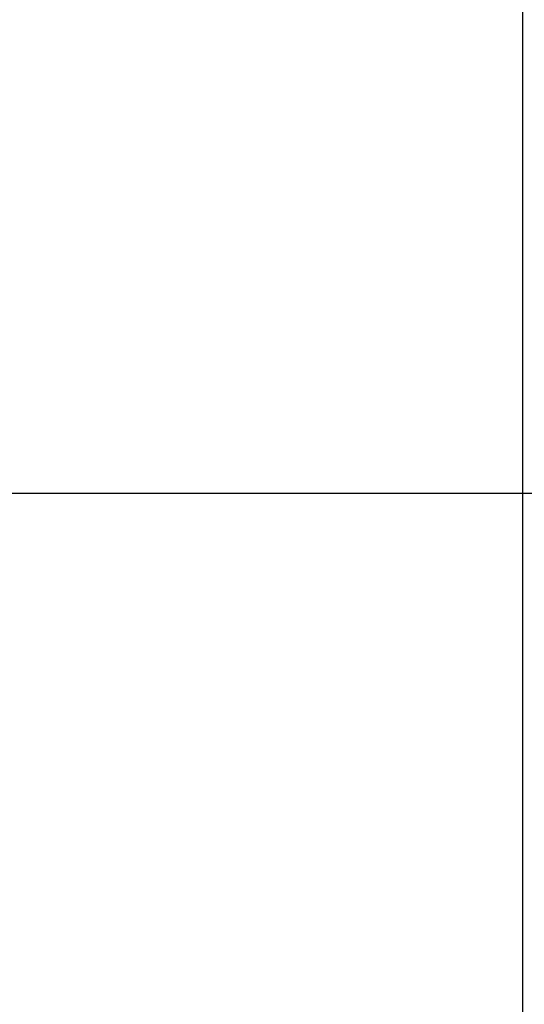
# Model space of a CAD drawing. Extents: x -53 to 53, y -50 to 50.
# Drawn here: x -37 to -32, y 15 to 24 of the extents above; entities that cross this region are included whole.
import ezdxf

# ---------------------------------------------------------------- set-up
doc = ezdxf.new("R2010")
doc.units = 0
doc.layers.get('0').update_dxf_attribs({"linetype": 'CONTINUOUS'})

msp = doc.modelspace()

# ---------------------------------------------------------------- linework, layer by layer
at = {"color": 0}
for points in [[(-31.9591, -49.9634), (-31.9591, 39.5366)], [(-31.9591, -49.9634), (-31.9591, 39.5366)], [(-31.9591, -49.9634), (-31.9591, 39.5366)], [(-31.9591, -49.9634), (-31.9591, 39.5366)], [(-31.9591, -49.9634), (-31.9591, 39.5366)], [(-31.9591, -49.9634), (-31.9591, 39.5366)], [(-31.9591, -49.9634), (-31.9591, 39.5366)], [(-31.9591, -49.9634), (-31.9591, 39.5366)], [(-31.9591, -49.9634), (-31.9591, 39.5366)], [(-31.9591, -49.9634), (-31.9591, 39.5366)], [(-31.9591, -49.9634), (-31.9591, 39.5366)], [(-31.9591, -49.9634), (-31.9591, 39.5366)], [(-31.9591, -49.9634), (-31.9591, 39.5366)], [(-31.9591, -49.9634), (-31.9591, 39.5366)], [(-31.9591, -49.9634), (-31.9591, 39.5366)], [(-31.9591, -49.9634), (-31.9591, 39.5366)], [(-31.9591, -49.9634), (-31.9591, 39.5366)], [(-31.9591, -49.9634), (-31.9591, 39.5366)], [(-31.9591, -49.9634), (-31.9591, 39.5366)], [(-31.9591, -49.9634), (-31.9591, 39.5366)], [(-31.9591, -49.9634), (-31.9591, 39.5366)], [(44.941, 19.5366), (-41.9591, 19.5366)], [(44.941, 19.5366), (-41.9591, 19.5366)], [(44.941, 19.5366), (-41.9591, 19.5366)], [(44.941, 19.5366), (-41.9591, 19.5366)], [(44.941, 19.5366), (-41.9591, 19.5366)], [(44.941, 19.5366), (-41.9591, 19.5366)], [(44.941, 19.5366), (-41.9591, 19.5366)], [(44.941, 19.5366), (-41.9591, 19.5366)], [(44.941, 19.5366), (-41.9591, 19.5366)], [(44.941, 19.5366), (-41.9591, 19.5366)], [(44.941, 19.5366), (-41.9591, 19.5366)], [(44.941, 19.5366), (-41.9591, 19.5366)], [(44.941, 19.5366), (-41.9591, 19.5366)], [(44.941, 19.5366), (-41.9591, 19.5366)], [(44.941, 19.5366), (-41.9591, 19.5366)], [(44.941, 19.5366), (-41.9591, 19.5366)], [(44.941, 19.5366), (-41.9591, 19.5366)], [(44.941, 19.5366), (-41.9591, 19.5366)], [(44.941, 19.5366), (-41.9591, 19.5366)], [(44.941, 19.5366), (-41.9591, 19.5366)], [(44.941, 19.5366), (-41.9591, 19.5366)]]:
    msp.add_lwpolyline(points, dxfattribs=at)

doc.saveas('drawing.dxf')
